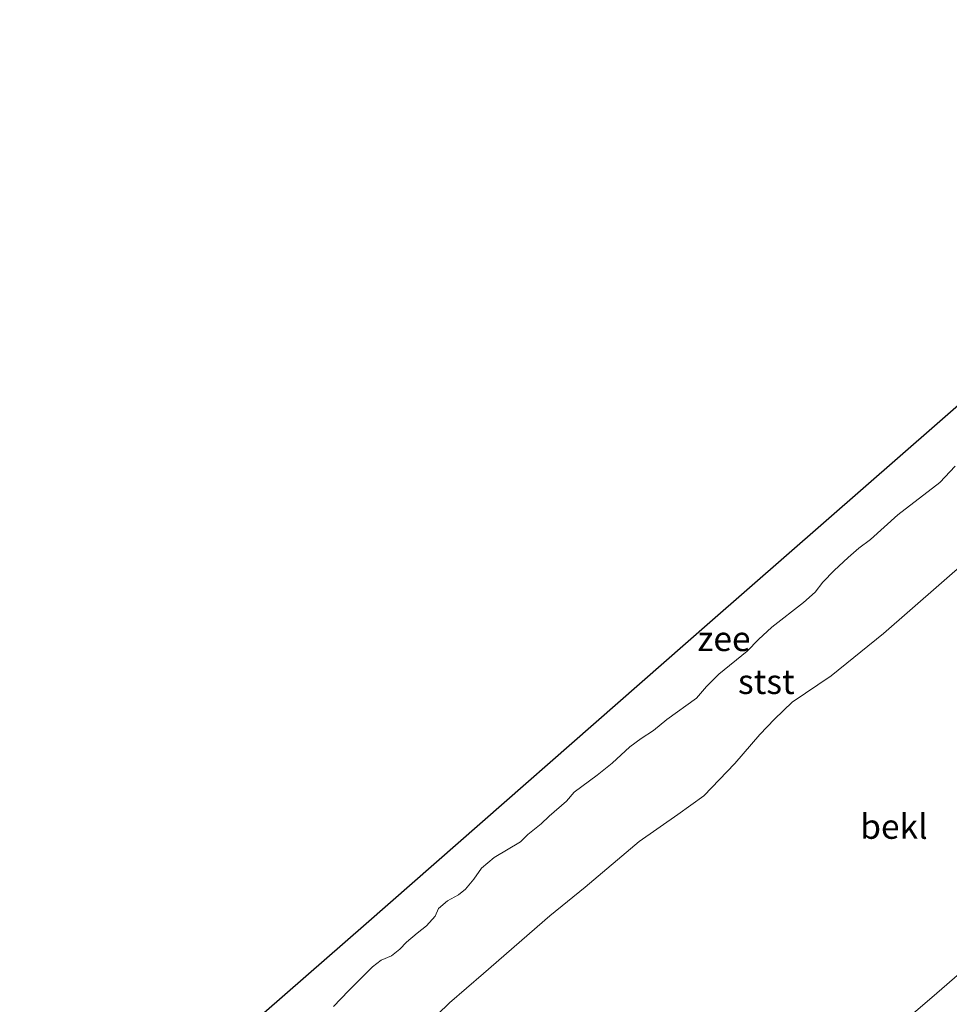
# Model space of a CAD drawing. Units: metres. Extents: x 140000 to 150003, y 556250 to 564935.
# Drawn here: x 148023 to 148117, y 563859 to 563959 of the extents above; entities that cross this region are included whole.
import ezdxf
from ezdxf.enums import TextEntityAlignment as Align

# ---------------------------------------------------------------- set-up
doc = ezdxf.new("R2010")
doc.units = ezdxf.units.M
for name, color, linetype, lineweight in [('B-ME-GW-KRUINLIJN-L-B1', 93, 'Continuous', 18), ('B-ME-IE-GRASLAND-GV-B6', 93, 'Continuous', 18), ('B-ME-KG-KADASTRAAL-OPNAMEDTMGRENS-L-B1', 10, 'Continuous', 25), ('B-ME-OB-BEKLEDING-GV-B6', 253, 'Continuous', 18), ('B-ME-OB-WATERLIJN-L-B1', 133, 'OB-WATERLIJN', 18), ('B-ME-OG-WATER-GV-B6', 153, 'Continuous', 18)]:
    doc.layers.add(name, color=color, linetype=linetype, lineweight=lineweight)
doc.styles.add('NLCS-ISO', font='NLCS-ISO.TTF')
doc.linetypes.add('OB-WATERLIJN', pattern='A,10,[32,NLCS.SHX,S=2,R=0,X=0,Y=0],-12', length=22)

msp = doc.modelspace()

# ---------------------------------------------------------------- linework, layer by layer
at = {"layer": 'B-ME-GW-KRUINLIJN-L-B1'}
msp.add_polyline3d([(148051.077, 563804.58, 7.661), (148059.206, 563811.534, 7.521), (148067.252, 563818.381, 7.477), (148076.787, 563826.686, 7.484), (148085.462, 563834.278, 7.485), (148095.565, 563842.998, 7.49), (148103.568, 563849.973, 7.485), (148115.173, 563859.872, 7.511), (148124.64, 563868.068, 7.468), (148134.424, 563876.419, 7.489), (148145.601, 563886.184, 7.491), (148157.84, 563896.909, 7.506), (148169.349, 563906.796, 7.536), (148179.043, 563915.094, 7.542), (148192.769, 563927.027, 7.597)], dxfattribs=at)
at = {"layer": 'B-ME-IE-GRASLAND-GV-B6'}
msp.add_polyline3d([(148103.568, 563849.973, 7.485), (148115.173, 563859.872, 7.511), (148124.64, 563868.068, 7.468), (148134.424, 563876.419, 7.489), (148145.601, 563886.184, 7.491), (148157.84, 563896.909, 7.506), (148169.349, 563906.796, 7.536), (148179.043, 563915.094, 7.542), (148192.769, 563927.027, 7.597), (148193.951, 563925.766, 7.651)], dxfattribs=at)
at = {"layer": 'B-ME-KG-KADASTRAAL-OPNAMEDTMGRENS-L-B1'}
msp.add_polyline3d([(148022.528, 563836.683, -0.9), (148057.706, 563867.402, -0.9), (148092.649, 563897.994, -0.9), (148127.541, 563928.523, -0.9), (148162.617, 563959.195, -0.9)], dxfattribs=at)
at = {"layer": 'B-ME-OB-BEKLEDING-GV-B6'}
for points in [[(148171.5122, 563949.7057, 0.0308), (148166.2258, 563944.8106, 0.0697), (148150.8041, 563931.1657, 0.0746), (148145.4512, 563926.9743, 0.0454), (148139.6634, 563922.068, 0.0357), (148132.6806, 563916.5195, 0.0016), (148129.4297, 563914.239, -0.047), (148127.7639, 563912.7602, -0.013), (148123.6368, 563908.9539, -0.0276), (148118.8541, 563904.3307, -0.0276), (148110.262, 563896.8367, -0.0178), (148104.9667, 563892.5486, -0.0178), (148100.9977, 563889.8926, -0.0178), (148099.2099, 563888.1683, -0.0178), (148097.7025, 563886.6108, -0.0178), (148095.1604, 563883.6493, 0.0065), (148092.0089, 563880.3507, 0.0162), (148089.3961, 563878.4628, -0.0324), (148085.469, 563875.7142, -0.0373), (148079.9716, 563871.0953, -0.047), (148076.3643, 563868.1867, -0.047), (148069.6568, 563862.3208, -0.0227), (148066.1757, 563859.3414, 0.0114), (148063.7264, 563856.9251, 0.0065)], [(148192.769, 563927.027, 7.597), (148179.043, 563915.094, 7.542), (148169.349, 563906.796, 7.536), (148157.84, 563896.909, 7.506), (148145.601, 563886.184, 7.491), (148134.424, 563876.419, 7.489), (148124.64, 563868.068, 7.468), (148115.173, 563859.872, 7.511), (148103.568, 563849.973, 7.485)], [(148054.395, 563858.9562, -0.9), (148055.9263, 563860.5603, -0.9), (148058.3555, 563862.9849, -0.9), (148059.2302, 563863.6691, -0.9), (148060.2892, 563864.1268, -0.9), (148061.1556, 563864.7909, -0.9), (148061.8318, 563865.4957, -0.9), (148062.9029, 563866.4283, -0.9), (148063.8427, 563867.1563, -0.9), (148064.7172, 563868.137, -0.9), (148065.0825, 563868.9323, -0.9), (148065.9766, 563869.6979, -0.9), (148067.1092, 563870.3229, -0.9), (148067.8171, 563870.8876, -0.9), (148068.6523, 563871.8986, -0.9), (148069.4338, 563873.0305, -0.9), (148070.7277, 563874.0925, -0.9), (148073.4028, 563875.6865, -0.9), (148074.1514, 563876.4415, -0.9), (148075.4883, 563877.5282, -0.9), (148076.301, 563878.3132, -0.9), (148078.08, 563879.8105, -0.9), (148078.8537, 563880.7292, -0.9), (148081.2016, 563882.4769, -0.9), (148082.7044, 563883.6693, -0.9), (148084.5168, 563885.3505, -0.9), (148085.671, 563886.1877, -0.9), (148086.8983, 563886.9854, -0.9), (148088.2655, 563888.1114, -0.9), (148091.2853, 563890.3021, -0.9), (148092.2976, 563891.4801, -0.9), (148093.5489, 563892.7244, -0.9), (148096.4272, 563895.0628, -0.9), (148097.5923, 563896.2578, -0.9), (148098.9332, 563897.5028, -0.9), (148102.1606, 563900.0032, -0.9), (148103.3217, 563901.0399, -0.9), (148104.1039, 563902.0822, -0.9), (148105.2681, 563903.2635, -0.9), (148106.6971, 563904.5851, -0.9), (148107.7746, 563905.5104, -0.9), (148108.9665, 563906.3933, -0.9), (148111.7189, 563908.9059, -0.9), (148115.9859, 563912.1826, -0.9), (148117.5548, 563913.8323, -0.9)], [(148063.7264, 563856.9251, 0.0065), (148066.1757, 563859.3414, 0.0114), (148069.6568, 563862.3208, -0.0227), (148076.3643, 563868.1867, -0.047), (148079.9716, 563871.0953, -0.047), (148085.469, 563875.7142, -0.0373), (148089.3961, 563878.4628, -0.0324), (148092.0089, 563880.3507, 0.0162), (148095.1604, 563883.6493, 0.0065), (148097.7025, 563886.6108, -0.0178), (148099.2099, 563888.1683, -0.0178), (148100.9977, 563889.8926, -0.0178), (148104.9667, 563892.5486, -0.0178), (148110.262, 563896.8367, -0.0178), (148118.8541, 563904.3307, -0.0276)]]:
    msp.add_polyline3d(points, dxfattribs=at)
at = {"layer": 'B-ME-OB-WATERLIJN-L-B1'}
msp.add_polyline3d([(148054.395, 563858.9562, -0.9), (148055.9263, 563860.5603, -0.9), (148058.3555, 563862.9849, -0.9), (148059.2302, 563863.6691, -0.9), (148060.2892, 563864.1268, -0.9), (148061.1556, 563864.7909, -0.9), (148061.8318, 563865.4957, -0.9), (148062.9029, 563866.4283, -0.9), (148063.8427, 563867.1563, -0.9), (148064.7172, 563868.137, -0.9), (148065.0825, 563868.9323, -0.9), (148065.9766, 563869.6979, -0.9), (148067.1092, 563870.3229, -0.9), (148067.8171, 563870.8876, -0.9), (148068.6523, 563871.8986, -0.9), (148069.4338, 563873.0305, -0.9), (148070.7277, 563874.0925, -0.9), (148073.4028, 563875.6865, -0.9), (148074.1514, 563876.4415, -0.9), (148075.4883, 563877.5282, -0.9), (148076.301, 563878.3132, -0.9), (148078.08, 563879.8105, -0.9), (148078.8537, 563880.7292, -0.9), (148081.2016, 563882.4769, -0.9), (148082.7044, 563883.6693, -0.9), (148084.5168, 563885.3505, -0.9), (148085.671, 563886.1877, -0.9), (148086.8983, 563886.9854, -0.9), (148088.2655, 563888.1114, -0.9), (148091.2853, 563890.3021, -0.9), (148092.2976, 563891.4801, -0.9), (148093.5489, 563892.7244, -0.9), (148096.4272, 563895.0628, -0.9), (148097.5923, 563896.2578, -0.9), (148098.9332, 563897.5028, -0.9), (148102.1606, 563900.0032, -0.9), (148103.3217, 563901.0399, -0.9), (148104.1039, 563902.0822, -0.9), (148105.2681, 563903.2635, -0.9), (148106.6971, 563904.5851, -0.9), (148107.7746, 563905.5104, -0.9), (148108.9665, 563906.3933, -0.9), (148111.7189, 563908.9059, -0.9), (148115.9859, 563912.1826, -0.9), (148117.5548, 563913.8323, -0.9)], dxfattribs=at)
at = {"layer": 'B-ME-OG-WATER-GV-B6'}
for points in [[(148022.528, 563836.683, -0.9), (148057.706, 563867.402, -0.9), (148092.649, 563897.994, -0.9), (148127.541, 563928.523, -0.9), (148162.617, 563959.195, -0.9), (148165.5708, 563956.0439, -0.9)], [(148117.5548, 563913.8323, -0.9), (148115.9859, 563912.1826, -0.9), (148111.7189, 563908.9059, -0.9), (148108.9665, 563906.3933, -0.9), (148107.7746, 563905.5104, -0.9), (148106.6971, 563904.5851, -0.9), (148105.2681, 563903.2635, -0.9), (148104.1039, 563902.0822, -0.9), (148103.3217, 563901.0399, -0.9), (148102.1606, 563900.0032, -0.9), (148098.9332, 563897.5028, -0.9), (148097.5923, 563896.2578, -0.9), (148096.4272, 563895.0628, -0.9), (148093.5489, 563892.7244, -0.9), (148092.2976, 563891.4801, -0.9), (148091.2853, 563890.3021, -0.9), (148088.2655, 563888.1114, -0.9), (148086.8983, 563886.9854, -0.9), (148085.671, 563886.1877, -0.9), (148084.5168, 563885.3505, -0.9), (148082.7044, 563883.6693, -0.9), (148081.2016, 563882.4769, -0.9), (148078.8537, 563880.7292, -0.9), (148078.08, 563879.8105, -0.9), (148076.301, 563878.3132, -0.9), (148075.4883, 563877.5282, -0.9), (148074.1514, 563876.4415, -0.9), (148073.4028, 563875.6865, -0.9), (148070.7277, 563874.0925, -0.9), (148069.4338, 563873.0305, -0.9), (148068.6523, 563871.8986, -0.9), (148067.8171, 563870.8876, -0.9), (148067.1092, 563870.3229, -0.9), (148065.9766, 563869.6979, -0.9), (148065.0825, 563868.9323, -0.9), (148064.7172, 563868.137, -0.9), (148063.8427, 563867.1563, -0.9), (148062.9029, 563866.4283, -0.9), (148061.8318, 563865.4957, -0.9), (148061.1556, 563864.7909, -0.9), (148060.2892, 563864.1268, -0.9), (148059.2302, 563863.6691, -0.9), (148058.3555, 563862.9849, -0.9), (148055.9263, 563860.5603, -0.9), (148054.395, 563858.9562, -0.9)]]:
    msp.add_polyline3d(points, dxfattribs=at)

# ---------------------------------------------------------------- texts
at = {"layer": 'B-ME-OB-BEKLEDING-GV-B6', "ltscale": 0.2, "style": 'NLCS-ISO'}
for s, p in [('stst', (148098.3689, 563891.9602)), ('bekl', (148111.3326, 563877.2515))]:
    msp.add_text(s, height=2.5, dxfattribs=at).set_placement(p, align=Align.MIDDLE_CENTER)
at = {"layer": 'B-ME-OG-WATER-GV-B6', "ltscale": 0.2, "style": 'NLCS-ISO'}
msp.add_text('zee', height=2.5, dxfattribs=at).set_placement((148094.0714, 563896.3199), align=Align.MIDDLE_CENTER)

doc.saveas('drawing.dxf')
